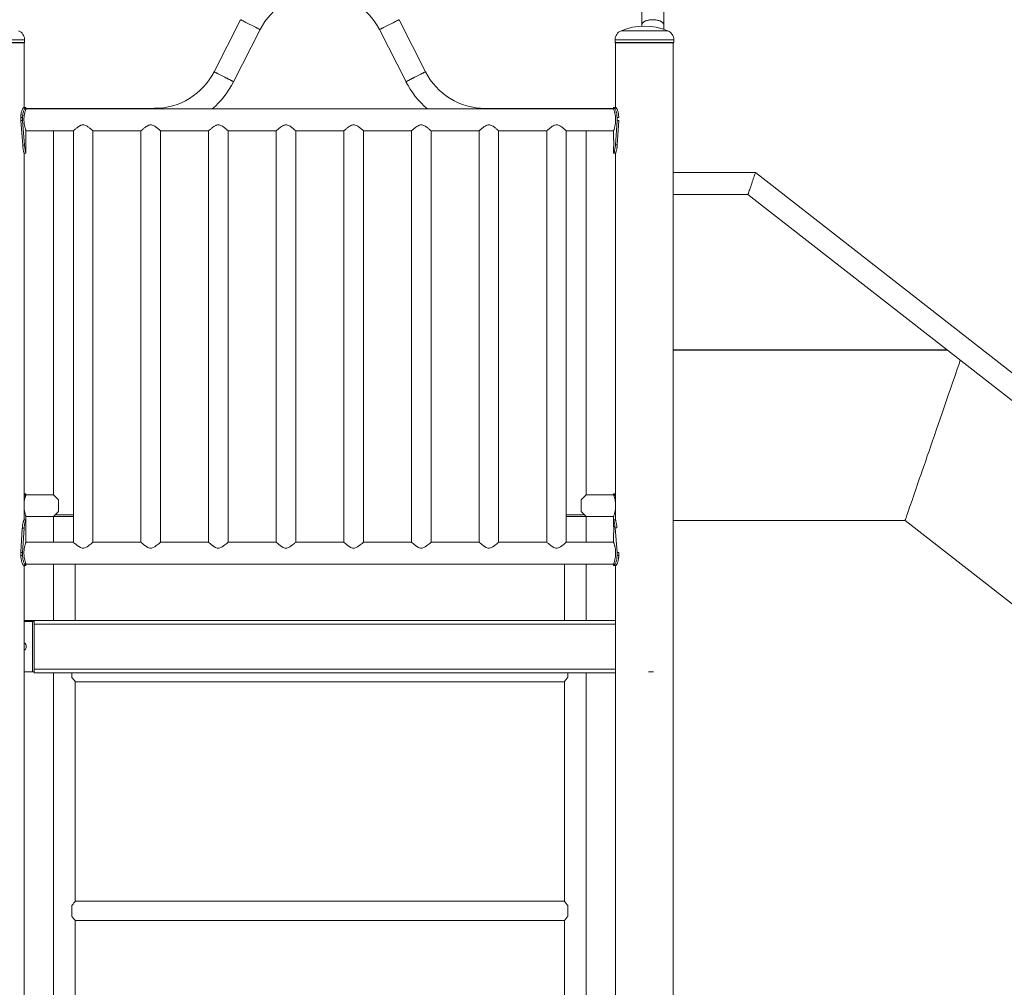
# Model space of a CAD drawing. Units: millimetres. Extents: x 0 to 2100, y 0 to 1488.
# Drawn here: x 886 to 1038, y 304 to 453 of the extents above; entities that cross this region are included whole.
import ezdxf

# ---------------------------------------------------------------- set-up
doc = ezdxf.new("R2010")
doc.units = ezdxf.units.MM
doc.header["$LTSCALE"] = 50

msp = doc.modelspace()

# ---------------------------------------------------------------- linework, layer by layer
at = {"color": 7, "linetype": 'Continuous', "lineweight": 0}
for p, q in [((981.75, 458.49), (981.75, 451.93)), ((985.12, 451.93), (985.12, 458.49)), ((919.96, 452.7), (915.87, 444.68)), ((948.43, 444.68), (944.35, 452.7)), ((981.75, 451.93), (981.75, 451.7)), ((985.12, 451.23), (985.12, 451.93)), ((918.88, 443.15), (922.96, 451.17)), ((941.34, 451.17), (945.43, 443.15)), ((877.68, 449.16), (886.63, 449.16)), ((877.71, 449.16), (886.6, 449.16)), ((886.6, 439.16), (886.6, 449.16)), ((886.68, 449.21), (886.68, 449.61)), ((977.63, 449.61), (977.63, 449.21)), ((977.68, 449.16), (986.63, 449.16)), ((977.71, 449.16), (977.71, 439.16)), ((977.71, 449.16), (982.15, 449.16)), ((982.15, 449.16), (986.6, 449.16)), ((986.6, 184.16), (986.6, 449.16)), ((986.68, 449.21), (986.68, 449.61)), ((886.85, 439.16), (886.55, 439.16)), ((886.85, 439.16), (886.9, 439.16)), ((886.9, 438.96), (886.9, 439.16)), ((906.68, 439.04), (886.9, 439.04)), ((977.41, 438.96), (886.9, 438.96)), ((906.68, 439.04), (906.68, 438.96)), ((977.41, 439.04), (957.62, 439.04)), ((957.62, 439.04), (957.62, 438.96)), ((977.41, 439.16), (977.41, 438.96)), ((977.41, 439.16), (977.45, 439.16)), ((977.45, 439.16), (977.75, 439.16)), ((886.38, 437.66), (886.11, 437.66)), ((886.11, 437.16), (886.11, 437.66)), ((886.39, 433.36), (886.11, 437.16)), ((886.38, 437.16), (886.11, 437.16)), ((886.38, 437.16), (886.38, 437.66)), ((886.68, 433.36), (886.38, 437.16)), ((977.93, 437.16), (977.69, 433.43)), ((977.93, 437.66), (977.93, 437.16)), ((977.93, 437.66), (978.19, 437.66)), ((977.93, 437.16), (978.19, 437.16)), ((978.19, 437.16), (977.97, 433.43)), ((886.9, 434.19), (886.9, 435.59)), ((886.9, 435.59), (894.2, 435.59)), ((891.12, 435.59), (891.12, 426.25)), ((891.12, 435.59), (891.12, 379.54)), ((894.2, 435.59), (894.2, 372.23)), ((897.2, 372.23), (897.2, 435.59)), ((897.2, 435.59), (904.61, 435.59)), ((904.61, 435.59), (904.61, 372.23)), ((907.61, 372.23), (907.61, 435.59)), ((907.61, 435.59), (915.02, 435.59)), ((915.02, 435.59), (915.02, 372.23)), ((918.02, 372.23), (918.02, 435.59)), ((918.02, 435.59), (925.44, 435.59)), ((925.44, 435.59), (925.44, 372.23)), ((928.44, 372.23), (928.44, 435.59)), ((928.44, 435.59), (935.87, 435.59)), ((935.87, 435.59), (935.87, 372.23)), ((938.87, 372.23), (938.87, 435.59)), ((938.87, 435.59), (946.28, 435.59)), ((946.28, 435.59), (946.28, 372.23)), ((949.28, 372.23), (949.28, 435.59)), ((949.28, 435.59), (956.69, 435.59)), ((956.69, 435.59), (956.69, 372.23)), ((959.69, 372.23), (959.69, 435.59)), ((959.69, 435.59), (967.11, 435.59)), ((967.11, 435.59), (967.11, 372.23)), ((970.11, 372.23), (970.11, 435.59)), ((970.11, 435.59), (977.41, 435.59)), ((973.18, 379.54), (973.18, 435.59)), ((973.19, 426.25), (973.19, 435.59)), ((977.41, 435.59), (977.41, 434.19)), ((886.68, 433.36), (886.39, 433.36)), ((886.9, 432.17), (886.9, 433.13)), ((977.41, 433.13), (977.41, 432.17)), ((977.69, 433.43), (977.97, 433.43)), ((886.6, 375.66), (886.6, 432.16)), ((886.6, 432.16), (886.9, 432.16)), ((977.41, 432.16), (977.71, 432.16)), ((977.71, 432.16), (977.71, 375.66)), ((999.26, 429.16), (986.6, 429.16)), ((1149.35, 311.9), (999.26, 429.16)), ((891.12, 426.25), (891.12, 379.54)), ((891.12, 426.25), (891.12, 426.25)), ((973.18, 426.25), (973.19, 426.25)), ((973.19, 379.54), (973.19, 426.25)), ((986.6, 425.79), (998.11, 425.79)), ((986.6, 425.76), (998.15, 425.76)), ((998.1, 425.79), (1147.27, 309.25)), ((886.85, 379.66), (886.6, 379.66)), ((886.85, 379.66), (886.9, 379.66)), ((886.9, 379.54), (886.9, 379.66)), ((891.12, 379.54), (886.9, 379.54)), ((977.4, 379.54), (973.18, 379.54)), ((977.41, 379.66), (977.41, 379.54)), ((977.41, 379.66), (977.45, 379.66)), ((977.45, 379.66), (977.71, 379.66)), ((891.91, 376.96), (891.91, 378.76)), ((972.4, 378.76), (972.4, 376.96)), ((886.9, 376.17), (891.12, 376.17)), ((886.9, 375.65), (886.9, 376.17)), ((891.12, 376.17), (891.12, 372.23)), ((891.12, 376.17), (894.2, 376.17)), ((891.42, 376.47), (894.2, 376.47)), ((970.11, 376.47), (972.88, 376.47)), ((970.11, 376.17), (973.18, 376.17)), ((973.18, 376.17), (977.4, 376.17)), ((973.19, 372.23), (973.19, 376.17)), ((977.41, 376.17), (977.41, 375.65)), ((886.9, 375.66), (886.6, 375.66)), ((886.9, 374.69), (886.9, 375.65)), ((886.9, 374.69), (886.9, 374.69)), ((977.71, 375.66), (977.41, 375.66)), ((977.41, 375.65), (977.41, 374.69)), ((977.41, 374.69), (977.41, 374.69)), ((986.6, 375.59), (1022.31, 375.59)), ((1022.31, 375.59), (1042.57, 359.76)), ((886.11, 370.66), (886.33, 374.38)), ((886.61, 374.38), (886.33, 374.38)), ((886.38, 370.66), (886.61, 374.38)), ((886.9, 372.23), (886.9, 373.63)), ((977.41, 373.63), (977.41, 372.23)), ((977.62, 374.46), (977.93, 370.66)), ((977.62, 374.46), (977.91, 374.46)), ((894.2, 372.23), (886.9, 372.23)), ((904.61, 372.23), (897.2, 372.23)), ((915.02, 372.23), (907.61, 372.23)), ((925.44, 372.23), (918.02, 372.23)), ((935.87, 372.23), (928.44, 372.23)), ((946.28, 372.23), (938.87, 372.23)), ((956.69, 372.23), (949.28, 372.23)), ((967.11, 372.23), (959.69, 372.23)), ((977.41, 372.23), (970.11, 372.23)), ((886.11, 370.16), (886.11, 370.66)), ((886.38, 370.66), (886.11, 370.66)), ((886.38, 370.16), (886.11, 370.16)), ((886.38, 370.16), (886.38, 370.66)), ((977.93, 370.66), (977.93, 370.16)), ((977.93, 370.66), (978.19, 370.66)), ((977.93, 370.16), (978.19, 370.16)), ((978.19, 370.66), (978.19, 370.16)), ((886.85, 368.66), (886.55, 368.66)), ((886.6, 184.16), (886.6, 368.66)), ((886.9, 368.66), (886.85, 368.66)), ((886.9, 368.66), (886.9, 368.86)), ((886.9, 368.86), (977.41, 368.86)), ((891.12, 368.86), (891.12, 360.16)), ((894.49, 360.16), (894.49, 368.86)), ((969.82, 368.86), (969.82, 360.16)), ((973.19, 360.16), (973.19, 368.86)), ((977.41, 368.86), (977.41, 368.66)), ((977.45, 368.66), (977.41, 368.66)), ((977.45, 368.66), (977.75, 368.66)), ((977.71, 368.66), (977.71, 184.16)), ((888.12, 360.16), (886.6, 360.16)), ((887.88, 360.04), (886.6, 360.04)), ((887.88, 352.29), (887.88, 360.04)), ((888.18, 360.04), (887.88, 360.04)), ((888.12, 360.04), (888.12, 360.16)), ((888.18, 360.16), (888.12, 360.16)), ((888.18, 360.04), (888.18, 360.16)), ((888.18, 360.16), (977.71, 360.16)), ((888.18, 359.65), (888.18, 360.04)), ((888.18, 352.29), (888.18, 360.04)), ((888.18, 360.04), (888.18, 360.04)), ((886.93, 356.16), (886.93, 356.19)), ((886.6, 352.29), (887.88, 352.29)), ((888.18, 352.29), (887.88, 352.29)), ((888.18, 352.29), (888.18, 352.64)), ((888.18, 352.29), (888.18, 352.29)), ((888.18, 352.13), (888.18, 352.29)), ((888.18, 352.13), (977.71, 352.13)), ((891.12, 352.13), (891.12, 211.73)), ((893.98, 352.13), (893.98, 351.4)), ((970.33, 351.4), (970.33, 352.13)), ((973.19, 211.73), (973.19, 352.13)), ((982.79, 352.29), (983.55, 352.29)), ((894.49, 316.91), (894.49, 350.78)), ((894.52, 350.75), (969.79, 350.75)), ((969.82, 350.78), (969.82, 316.91)), ((969.79, 316.95), (894.52, 316.95)), ((893.98, 316.29), (893.98, 314.6)), ((970.33, 314.6), (970.33, 316.29)), ((894.49, 280.11), (894.49, 313.98)), ((894.52, 313.95), (969.79, 313.95)), ((969.82, 313.98), (969.82, 280.11))]:
    msp.add_line(p, q, dxfattribs=at)
at = {"color": 8, "linetype": 'Continuous', "lineweight": 0}
for p, q in [((982.15, 451), (978.55, 451)), ((985.75, 451), (982.15, 451)), ((877.63, 449.61), (886.68, 449.61)), ((877.63, 449.21), (886.68, 449.21)), ((977.63, 449.61), (986.68, 449.61)), ((977.63, 449.21), (986.68, 449.21)), ((1028.74, 401.86), (986.6, 401.86)), ((1028.82, 401.79), (986.6, 401.79)), ((888.18, 359.61), (977.71, 359.61)), ((888.18, 352.68), (977.71, 352.68))]:
    msp.add_line(p, q, dxfattribs=at)
at = {"color": 7, "linetype": 'Continuous', "lineweight": 0, "flags": 128}
for points in [[(919.96, 452.7), (919.96, 452.7), (919.99, 452.68), (920.06, 452.65), (920.15, 452.6), (920.27, 452.54), (920.42, 452.47), (920.58, 452.38), (920.77, 452.28), (920.97, 452.18), (921.19, 452.07), (921.4, 451.96), (921.62, 451.85), (921.84, 451.74), (922.05, 451.64), (922.24, 451.54), (922.42, 451.45), (922.58, 451.37), (922.71, 451.3), (922.82, 451.24), (922.9, 451.2), (922.94, 451.18), (922.96, 451.17), (922.96, 451.17)], [(922.96, 451.17), (922.96, 451.17), (922.92, 451.19), (922.86, 451.22), (922.77, 451.27), (922.65, 451.33), (922.5, 451.4), (922.33, 451.49), (922.14, 451.59), (921.94, 451.69), (921.73, 451.8), (921.51, 451.91), (921.29, 452.02), (921.08, 452.13), (920.87, 452.23), (920.68, 452.33), (920.5, 452.42), (920.34, 452.5), (920.21, 452.57), (920.1, 452.63), (920.02, 452.67), (919.97, 452.69), (919.96, 452.7)], [(944.35, 452.7), (944.34, 452.7), (944.31, 452.68), (944.25, 452.65), (944.15, 452.6), (944.03, 452.54), (943.89, 452.47), (943.72, 452.38), (943.53, 452.28), (943.33, 452.18), (943.12, 452.07), (942.9, 451.96), (942.68, 451.85), (942.47, 451.74), (942.26, 451.64), (942.06, 451.54), (941.88, 451.45), (941.73, 451.37), (941.59, 451.3), (941.49, 451.24), (941.41, 451.2), (941.36, 451.18), (941.34, 451.17), (941.34, 451.17)], [(941.34, 451.17), (941.35, 451.17), (941.38, 451.19), (941.44, 451.22), (941.54, 451.27), (941.66, 451.33), (941.8, 451.4), (941.97, 451.49), (942.16, 451.59), (942.36, 451.69), (942.57, 451.8), (942.79, 451.91), (943.01, 452.02), (943.23, 452.13), (943.43, 452.23), (943.63, 452.33), (943.81, 452.42), (943.96, 452.5), (944.1, 452.57), (944.2, 452.63), (944.28, 452.67), (944.33, 452.69), (944.35, 452.7), (944.35, 452.7)], [(985.12, 451.93), (985.12, 451.96), (985.09, 452.07), (985.03, 452.18), (984.93, 452.28), (984.8, 452.38), (984.65, 452.47), (984.46, 452.54), (984.26, 452.6), (984.04, 452.65), (983.8, 452.68), (983.56, 452.7), (983.31, 452.7), (983.07, 452.68), (982.83, 452.65), (982.61, 452.6), (982.4, 452.54), (982.22, 452.47), (982.06, 452.38), (981.94, 452.28), (981.84, 452.18), (981.78, 452.07), (981.75, 451.96), (981.75, 451.93)], [(981.75, 451.93), (981.76, 452.02), (981.8, 452.13), (981.88, 452.23), (982, 452.33), (982.14, 452.42), (982.31, 452.5), (982.5, 452.57), (982.72, 452.63), (982.95, 452.67), (983.19, 452.69), (983.43, 452.7)], [(983.43, 452.7), (983.68, 452.69), (983.92, 452.67), (984.15, 452.63), (984.36, 452.57), (984.56, 452.5), (984.73, 452.42), (984.87, 452.33), (984.98, 452.23), (985.06, 452.13), (985.11, 452.02), (985.12, 451.93)], [(915.87, 444.68), (915.88, 444.68), (915.91, 444.66), (915.97, 444.63), (916.07, 444.58), (916.19, 444.52), (916.33, 444.45), (916.5, 444.36), (916.69, 444.26), (916.89, 444.16), (917.1, 444.05), (917.32, 443.94), (917.54, 443.83), (917.75, 443.72), (917.96, 443.62), (918.16, 443.52), (918.34, 443.43), (918.49, 443.35), (918.63, 443.28), (918.73, 443.22), (918.81, 443.18), (918.86, 443.16), (918.88, 443.15)], [(918.88, 443.15), (918.87, 443.15), (918.84, 443.17), (918.78, 443.2), (918.68, 443.25), (918.56, 443.31), (918.42, 443.38), (918.25, 443.47), (918.06, 443.56), (917.86, 443.67), (917.65, 443.78), (917.43, 443.89), (917.21, 444), (916.99, 444.11), (916.79, 444.21), (916.59, 444.31), (916.41, 444.4), (916.26, 444.48), (916.12, 444.55), (916.02, 444.61), (915.94, 444.65), (915.89, 444.67), (915.87, 444.68), (915.87, 444.68)], [(948.43, 444.68), (948.43, 444.68), (948.39, 444.66), (948.33, 444.63), (948.24, 444.58), (948.12, 444.52), (947.97, 444.45), (947.8, 444.36), (947.62, 444.26), (947.41, 444.16), (947.2, 444.05), (946.98, 443.94), (946.76, 443.83), (946.55, 443.72), (946.34, 443.62), (946.15, 443.52), (945.97, 443.43), (945.81, 443.35), (945.68, 443.28), (945.57, 443.22), (945.49, 443.18), (945.44, 443.16), (945.43, 443.15), (945.43, 443.15)], [(945.43, 443.15), (945.43, 443.15), (945.46, 443.17), (945.53, 443.2), (945.62, 443.25), (945.74, 443.31), (945.89, 443.38), (946.06, 443.47), (946.24, 443.56), (946.44, 443.67), (946.66, 443.78), (946.87, 443.89), (947.09, 444), (947.31, 444.11), (947.52, 444.21), (947.71, 444.31), (947.89, 444.4), (948.05, 444.48), (948.18, 444.55), (948.29, 444.61), (948.37, 444.65), (948.41, 444.67), (948.43, 444.68)], [(998.68, 427.48), (998.68, 427.48), (998.76, 427.72), (998.84, 427.95), (998.92, 428.18), (998.99, 428.39), (999.06, 428.58), (999.12, 428.75), (999.17, 428.9), (999.21, 429.01), (999.24, 429.1), (999.25, 429.15), (999.26, 429.16)], [(998.1, 425.79), (998.11, 425.81), (998.13, 425.86), (998.16, 425.94), (998.2, 426.06), (998.25, 426.2), (998.3, 426.37), (998.37, 426.57), (998.44, 426.78), (998.52, 427), (998.6, 427.24), (998.68, 427.48), (998.68, 427.48)], [(1030.8, 400.25), (1030.61, 399.71), (1030.27, 398.73), (1029.94, 397.75), (1029.61, 396.79), (1029.28, 395.83), (1028.95, 394.89), (1028.63, 393.95), (1028.31, 393.03), (1028, 392.13), (1027.7, 391.24), (1027.39, 390.36), (1027.1, 389.51), (1026.81, 388.67), (1026.53, 387.85), (1026.25, 387.05), (1025.98, 386.27), (1025.72, 385.51), (1025.47, 384.77), (1025.22, 384.06), (1024.99, 383.38), (1024.76, 382.71), (1024.54, 382.08), (1024.33, 381.47), (1024.13, 380.88), (1023.94, 380.33), (1023.76, 379.8), (1023.59, 379.3), (1023.42, 378.83), (1023.27, 378.39), (1023.13, 377.98), (1023, 377.61), (1022.88, 377.26), (1022.77, 376.95), (1022.68, 376.67), (1022.59, 376.42), (1022.52, 376.2), (1022.45, 376.01), (1022.4, 375.86), (1022.36, 375.75), (1022.33, 375.66), (1022.31, 375.61), (1022.31, 375.59)], [(1030.8, 400.25), (1030.62, 399.72), (1030.28, 398.73), (1029.94, 397.76), (1029.61, 396.79), (1029.28, 395.84), (1028.95, 394.89), (1028.63, 393.96), (1028.32, 393.04), (1028, 392.13), (1027.7, 391.24), (1027.4, 390.37), (1027.1, 389.51), (1026.81, 388.67), (1026.53, 387.85), (1026.25, 387.05), (1025.98, 386.27), (1025.72, 385.51), (1025.47, 384.78), (1025.23, 384.07), (1024.99, 383.38), (1024.76, 382.72), (1024.54, 382.08), (1024.33, 381.47), (1024.13, 380.88), (1023.94, 380.33), (1023.76, 379.8), (1023.59, 379.3), (1023.42, 378.83), (1023.27, 378.39), (1023.13, 377.99), (1023, 377.61), (1022.88, 377.26), (1022.77, 376.95), (1022.68, 376.67), (1022.59, 376.42), (1022.52, 376.2), (1022.45, 376.01), (1022.4, 375.86), (1022.36, 375.75), (1022.33, 375.66), (1022.31, 375.61), (1022.31, 375.59)], [(891.91, 378.76), (891.74, 378.93), (891.58, 379.09), (891.45, 379.22), (891.33, 379.34), (891.24, 379.43), (891.18, 379.49), (891.14, 379.53), (891.12, 379.54)], [(973.18, 379.54), (973.17, 379.53), (973.13, 379.49), (973.06, 379.43), (972.97, 379.34), (972.86, 379.22), (972.72, 379.09), (972.57, 378.93), (972.4, 378.76)], [(891.12, 376.17), (891.14, 376.19), (891.18, 376.23), (891.24, 376.29), (891.33, 376.38), (891.45, 376.5), (891.58, 376.63), (891.74, 376.79), (891.91, 376.96)], [(972.4, 376.96), (972.57, 376.79), (972.72, 376.63), (972.86, 376.5), (972.97, 376.38), (973.06, 376.29), (973.13, 376.23), (973.17, 376.19), (973.18, 376.17)], [(894.2, 372.23), (894.2, 372.23), (894.28, 372.16), (894.44, 372.02), (894.61, 371.88), (894.8, 371.72), (895.02, 371.57), (895.28, 371.42), (895.53, 371.33), (895.81, 371.32), (896.09, 371.41), (896.31, 371.52), (896.51, 371.66), (896.7, 371.81), (896.87, 371.95), (896.99, 372.05), (897.09, 372.14), (897.15, 372.19), (897.19, 372.22), (897.2, 372.23), (897.2, 372.23)], [(904.61, 372.23), (904.62, 372.23), (904.69, 372.16), (904.86, 372.02), (905.02, 371.88), (905.21, 371.72), (905.44, 371.57), (905.69, 371.42), (905.95, 371.33), (906.23, 371.32), (906.5, 371.41), (906.72, 371.52), (906.92, 371.66), (907.11, 371.81), (907.29, 371.95), (907.41, 372.05), (907.51, 372.14), (907.57, 372.19), (907.6, 372.22), (907.61, 372.23), (907.61, 372.23)], [(915.03, 372.23), (915.03, 372.23), (915.1, 372.16), (915.27, 372.02), (915.43, 371.88), (915.63, 371.72), (915.85, 371.57), (916.11, 371.42), (916.36, 371.33), (916.64, 371.32), (916.92, 371.41), (917.13, 371.52), (917.33, 371.66), (917.53, 371.81), (917.7, 371.95), (917.82, 372.05), (917.92, 372.14), (917.98, 372.19), (918.01, 372.22), (918.02, 372.23), (918.02, 372.23)], [(925.44, 372.23), (925.44, 372.23), (925.52, 372.16), (925.68, 372.02), (925.84, 371.88), (926.04, 371.72), (926.26, 371.57), (926.52, 371.42), (926.77, 371.33), (927.05, 371.32), (927.33, 371.41), (927.55, 371.52), (927.75, 371.66), (927.94, 371.81), (928.11, 371.95), (928.23, 372.05), (928.33, 372.14), (928.39, 372.19), (928.43, 372.22), (928.44, 372.23), (928.44, 372.23)], [(935.87, 372.23), (935.87, 372.23), (935.95, 372.16), (936.11, 372.02), (936.28, 371.88), (936.47, 371.72), (936.69, 371.57), (936.95, 371.42), (937.21, 371.33), (937.48, 371.32), (937.76, 371.41), (937.98, 371.52), (938.18, 371.66), (938.37, 371.81), (938.54, 371.95), (938.67, 372.05), (938.76, 372.14), (938.82, 372.19), (938.86, 372.22), (938.87, 372.23), (938.87, 372.23)], [(946.28, 372.23), (946.29, 372.23), (946.36, 372.16), (946.53, 372.02), (946.69, 371.88), (946.89, 371.72), (947.11, 371.57), (947.36, 371.42), (947.62, 371.33), (947.9, 371.32), (948.17, 371.41), (948.39, 371.52), (948.59, 371.66), (948.78, 371.81), (948.96, 371.95), (949.08, 372.05), (949.18, 372.14), (949.24, 372.19), (949.27, 372.22), (949.28, 372.23), (949.28, 372.23)], [(956.7, 372.23), (956.7, 372.23), (956.78, 372.16), (956.94, 372.02), (957.1, 371.88), (957.3, 371.72), (957.52, 371.57), (957.78, 371.42), (958.03, 371.33), (958.31, 371.32), (958.59, 371.41), (958.8, 371.52), (959, 371.66), (959.2, 371.81), (959.37, 371.95), (959.49, 372.05), (959.59, 372.14), (959.65, 372.19), (959.68, 372.22), (959.69, 372.23), (959.69, 372.23)], [(967.11, 372.23), (967.11, 372.23), (967.19, 372.16), (967.35, 372.02), (967.51, 371.88), (967.71, 371.72), (967.93, 371.57), (968.19, 371.42), (968.44, 371.33), (968.72, 371.32), (969, 371.41), (969.22, 371.52), (969.42, 371.66), (969.61, 371.81), (969.78, 371.95), (969.9, 372.05), (970, 372.14), (970.06, 372.19), (970.1, 372.22), (970.11, 372.23), (970.11, 372.23)]]:
    msp.add_lwpolyline(points, dxfattribs=at)
at = {"color": 7, "linetype": 'Continuous', "lineweight": 0}
for centre, radius, start, end in [((932.15, 446.49), 10.31, 26.9849, 153.0151), ((885.18, 449.61), 1.5, 0, 67.5623), ((979.13, 449.61), 1.5, 112.4377, 180), ((982.15, 442.28), 9.43, 67.5623, 112.4377), ((985.18, 449.61), 1.5, 0, 67.5623), ((886.63, 449.21), 0.05, 270, 0), ((977.68, 449.21), 0.05, 180, 270), ((986.63, 449.21), 0.05, 270, 0), ((906.68, 449.36), 10.31, 270, 333.0151), ((957.62, 449.36), 10.32, 206.9849, 270), ((906.68, 449.36), 13.69, 310.5397, 333.0151), ((957.62, 449.36), 13.69, 206.9849, 229.4603)]:
    msp.add_arc(centre, radius, start, end, dxfattribs=at)
for points, knots in [([(886.11, 437.66), (886.11, 437.72), (886.11, 437.82), (886.12, 437.96), (886.14, 438.09), (886.16, 438.27), (886.21, 438.49), (886.28, 438.72), (886.36, 438.91), (886.44, 439.05), (886.5, 439.14), (886.54, 439.15), (886.55, 439.16)], [0, 0, 0, 0, 0.0725999, 0.1294882, 0.1870026, 0.2495983, 0.3753483, 0.5002784, 0.624321, 0.7456711, 0.8693115, 1, 1, 1, 1]), ([(886.38, 437.66), (886.38, 437.72), (886.38, 437.82), (886.39, 437.96), (886.41, 438.09), (886.44, 438.28), (886.49, 438.49), (886.56, 438.72), (886.65, 438.91), (886.73, 439.05), (886.8, 439.14), (886.83, 439.15), (886.85, 439.16)], [0, 0, 0, 0, 0.070266, 0.125376, 0.181244, 0.242266, 0.365709, 0.489821, 0.614596, 0.738124, 0.865129, 1, 1, 1, 1]), ([(886.89, 438.95), (886.9, 438.95), (886.9, 438.96), (886.88, 438.91), (886.85, 438.83), (886.81, 438.7), (886.76, 438.54), (886.71, 438.34), (886.66, 438.1), (886.62, 437.84), (886.59, 437.56), (886.58, 437.28), (886.59, 437), (886.62, 436.74), (886.65, 436.49), (886.7, 436.26), (886.75, 436.06), (886.8, 435.88), (886.85, 435.73), (886.88, 435.64), (886.9, 435.59), (886.9, 435.59), (886.89, 435.6)], [0, 0, 0, 0, 0.027301, 0.077718, 0.128145, 0.179275, 0.230416, 0.284278, 0.33813, 0.392963, 0.447777, 0.499818, 0.551862, 0.601771, 0.6517, 0.703368, 0.755043, 0.809606, 0.864162, 0.918428, 0.97268, 1, 1, 1, 1]), ([(977.41, 435.6), (977.41, 435.59), (977.41, 435.59), (977.42, 435.64), (977.45, 435.72), (977.49, 435.85), (977.54, 436.01), (977.59, 436.21), (977.64, 436.45), (977.68, 436.71), (977.71, 436.99), (977.72, 437.27), (977.71, 437.55), (977.69, 437.81), (977.65, 438.06), (977.6, 438.28), (977.55, 438.49), (977.5, 438.67), (977.46, 438.81), (977.42, 438.91), (977.41, 438.96), (977.41, 438.95), (977.41, 438.95)], [0, 0, 0, 0, 0.027301, 0.077718, 0.128145, 0.179275, 0.230416, 0.284277, 0.338133, 0.392963, 0.447776, 0.499817, 0.551862, 0.601774, 0.651699, 0.703367, 0.755041, 0.809609, 0.864164, 0.918428, 0.97268, 1, 1, 1, 1]), ([(977.45, 439.16), (977.46, 439.16), (977.48, 439.15), (977.51, 439.13), (977.54, 439.1), (977.59, 439.03), (977.66, 438.91), (977.74, 438.72), (977.82, 438.5), (977.88, 438.24), (977.92, 437.96), (977.92, 437.76), (977.93, 437.66)], [0, 0, 0, 0, 0.07478, 0.13356, 0.192858, 0.257035, 0.384682, 0.510722, 0.632748, 0.751741, 0.872599, 1, 1, 1, 1]), ([(977.75, 439.16), (977.76, 439.16), (977.78, 439.15), (977.8, 439.13), (977.83, 439.1), (977.88, 439.03), (977.94, 438.91), (978.02, 438.72), (978.09, 438.5), (978.15, 438.24), (978.18, 437.96), (978.19, 437.76), (978.19, 437.66)], [0, 0, 0, 0, 0.072421, 0.129393, 0.18703, 0.249622, 0.374995, 0.500259, 0.623062, 0.744238, 0.868446, 1, 1, 1, 1]), ([(897.2, 435.59), (897.19, 435.59), (897.19, 435.6), (897.14, 435.64), (897.08, 435.7), (896.98, 435.78), (896.84, 435.9), (896.66, 436.05), (896.45, 436.2), (896.22, 436.36), (895.97, 436.47), (895.7, 436.52), (895.47, 436.48), (895.28, 436.41), (895.08, 436.3), (894.87, 436.15), (894.66, 435.99), (894.49, 435.85), (894.37, 435.74), (894.28, 435.66), (894.23, 435.61), (894.2, 435.59), (894.2, 435.59), (894.2, 435.59)], [0, 0, 0, 0, 0.040187, 0.081746, 0.121897, 0.163032, 0.218931, 0.276432, 0.333797, 0.392432, 0.450753, 0.499274, 0.547925, 0.584309, 0.621634, 0.685608, 0.75138, 0.803489, 0.856919, 0.897904, 0.939979, 0.981014, 1, 1, 1, 1]), ([(907.61, 435.59), (907.61, 435.59), (907.6, 435.6), (907.56, 435.64), (907.49, 435.7), (907.39, 435.78), (907.25, 435.9), (907.07, 436.05), (906.86, 436.2), (906.63, 436.36), (906.38, 436.47), (906.11, 436.52), (905.88, 436.48), (905.69, 436.41), (905.5, 436.3), (905.28, 436.15), (905.07, 435.99), (904.9, 435.85), (904.78, 435.74), (904.69, 435.66), (904.64, 435.61), (904.61, 435.59), (904.61, 435.59), (904.61, 435.59)], [0, 0, 0, 0, 0.040186, 0.081748, 0.121894, 0.163035, 0.218934, 0.276429, 0.3338, 0.392435, 0.450758, 0.499269, 0.547929, 0.584314, 0.621631, 0.685613, 0.751378, 0.803488, 0.856923, 0.897904, 0.939979, 0.981014, 1, 1, 1, 1]), ([(918.02, 435.59), (918.02, 435.59), (918.01, 435.6), (917.97, 435.64), (917.9, 435.7), (917.8, 435.78), (917.66, 435.9), (917.48, 436.05), (917.28, 436.2), (917.04, 436.36), (916.79, 436.47), (916.53, 436.52), (916.3, 436.48), (916.11, 436.41), (915.91, 436.3), (915.69, 436.15), (915.49, 435.99), (915.32, 435.85), (915.19, 435.74), (915.11, 435.66), (915.05, 435.61), (915.02, 435.59), (915.03, 435.59), (915.03, 435.59)], [0, 0, 0, 0, 0.040187, 0.081746, 0.121897, 0.163032, 0.218931, 0.276432, 0.333797, 0.392432, 0.450754, 0.499274, 0.547925, 0.58431, 0.621634, 0.685609, 0.751381, 0.803489, 0.85692, 0.897905, 0.93998, 0.981015, 1, 1, 1, 1]), ([(928.44, 435.59), (928.43, 435.59), (928.43, 435.6), (928.38, 435.64), (928.32, 435.7), (928.22, 435.78), (928.08, 435.9), (927.9, 436.05), (927.69, 436.2), (927.46, 436.36), (927.21, 436.47), (926.94, 436.52), (926.71, 436.48), (926.52, 436.41), (926.32, 436.3), (926.11, 436.15), (925.9, 435.99), (925.73, 435.85), (925.61, 435.74), (925.52, 435.66), (925.46, 435.61), (925.44, 435.59), (925.44, 435.59), (925.44, 435.59)], [0, 0, 0, 0, 0.040186, 0.081748, 0.121895, 0.163035, 0.218934, 0.27643, 0.333801, 0.392436, 0.450758, 0.49927, 0.547921, 0.584314, 0.621631, 0.685613, 0.751379, 0.803488, 0.856923, 0.897905, 0.93998, 0.981015, 1, 1, 1, 1]), ([(938.87, 435.59), (938.86, 435.59), (938.86, 435.6), (938.81, 435.64), (938.75, 435.7), (938.65, 435.78), (938.51, 435.9), (938.33, 436.05), (938.12, 436.2), (937.89, 436.36), (937.64, 436.47), (937.37, 436.52), (937.14, 436.48), (936.95, 436.41), (936.75, 436.3), (936.54, 436.15), (936.33, 435.99), (936.16, 435.85), (936.04, 435.74), (935.95, 435.66), (935.9, 435.61), (935.87, 435.59), (935.87, 435.59), (935.87, 435.59)], [0, 0, 0, 0, 0.040186, 0.081748, 0.121895, 0.163035, 0.218934, 0.27643, 0.333801, 0.392436, 0.450758, 0.49927, 0.547921, 0.584314, 0.621631, 0.685613, 0.751379, 0.803488, 0.856923, 0.897905, 0.93998, 0.981015, 1, 1, 1, 1]), ([(949.28, 435.59), (949.28, 435.59), (949.27, 435.6), (949.23, 435.64), (949.16, 435.7), (949.06, 435.78), (948.92, 435.9), (948.74, 436.05), (948.53, 436.2), (948.3, 436.36), (948.05, 436.47), (947.78, 436.52), (947.56, 436.48), (947.37, 436.41), (947.17, 436.3), (946.95, 436.15), (946.74, 435.99), (946.57, 435.85), (946.45, 435.74), (946.36, 435.66), (946.31, 435.61), (946.28, 435.59), (946.28, 435.59), (946.28, 435.59)], [0, 0, 0, 0, 0.040187, 0.081746, 0.121897, 0.163032, 0.218931, 0.276426, 0.333798, 0.392433, 0.450755, 0.499275, 0.547926, 0.584311, 0.621635, 0.68561, 0.751375, 0.803489, 0.85692, 0.897905, 0.93998, 0.981015, 1, 1, 1, 1]), ([(959.69, 435.59), (959.69, 435.59), (959.69, 435.6), (959.64, 435.64), (959.57, 435.7), (959.47, 435.78), (959.33, 435.9), (959.15, 436.05), (958.95, 436.2), (958.71, 436.36), (958.46, 436.47), (958.2, 436.52), (957.97, 436.48), (957.78, 436.41), (957.58, 436.3), (957.36, 436.15), (957.16, 435.99), (956.99, 435.85), (956.87, 435.74), (956.78, 435.66), (956.72, 435.61), (956.69, 435.59), (956.7, 435.59), (956.7, 435.59)], [0, 0, 0, 0, 0.0401861, 0.0817458, 0.1218965, 0.1630362, 0.2189347, 0.2764304, 0.3337958, 0.392438, 0.45076, 0.4992712, 0.5479226, 0.5843157, 0.6216325, 0.6856143, 0.7513798, 0.8034889, 0.8569193, 0.8979051, 0.9399798, 0.9810152, 1, 1, 1, 1]), ([(970.11, 435.59), (970.1, 435.59), (970.1, 435.6), (970.05, 435.64), (969.99, 435.7), (969.89, 435.78), (969.75, 435.9), (969.57, 436.05), (969.36, 436.2), (969.13, 436.36), (968.88, 436.47), (968.61, 436.52), (968.38, 436.48), (968.19, 436.41), (967.99, 436.3), (967.78, 436.15), (967.57, 435.99), (967.4, 435.85), (967.28, 435.74), (967.19, 435.66), (967.13, 435.61), (967.11, 435.59), (967.11, 435.59), (967.11, 435.59)], [0, 0, 0, 0, 0.040187, 0.081746, 0.121897, 0.163032, 0.218931, 0.276426, 0.333798, 0.392433, 0.450755, 0.499275, 0.547926, 0.584311, 0.621635, 0.68561, 0.751375, 0.803489, 0.85692, 0.897902, 0.939979, 0.981014, 1, 1, 1, 1]), ([(886.9, 434.19), (886.9, 434.19), (886.9, 434.17), (886.89, 434.06), (886.88, 433.91), (886.87, 433.77), (886.87, 433.7), (886.87, 433.66)], [0, 0, 0, 0, 0.1614711, 0.4470698, 0.7244822, 0.8596796, 1, 1, 1, 1]), ([(977.41, 433.13), (977.41, 433.12), (977.41, 433.1), (977.42, 433.14), (977.43, 433.26), (977.45, 433.41), (977.45, 433.55), (977.46, 433.66), (977.45, 433.77), (977.45, 433.91), (977.43, 434.06), (977.42, 434.18), (977.41, 434.22), (977.41, 434.2), (977.41, 434.19)], [0, 0, 0, 0, 0.050957, 0.166214, 0.279903, 0.390429, 0.444216, 0.499968, 0.555844, 0.609667, 0.720033, 0.833894, 0.948978, 1, 1, 1, 1]), ([(977.41, 434.17), (977.41, 434.13), (977.42, 434.06), (977.43, 433.91), (977.43, 433.77), (977.43, 433.7), (977.43, 433.66)], [0, 0, 0, 0, 0.340596, 0.671422, 0.832659, 1, 1, 1, 1]), ([(886.6, 432.17), (886.6, 432.17), (886.6, 432.17), (886.58, 432.23), (886.56, 432.34), (886.52, 432.48), (886.48, 432.67), (886.44, 432.87), (886.41, 433.11), (886.4, 433.28), (886.39, 433.36)], [0, 0, 0, 0, 0.068707, 0.199646, 0.330912, 0.466918, 0.600863, 0.731635, 0.863338, 1, 1, 1, 1]), ([(886.89, 432.17), (886.9, 432.17), (886.9, 432.17), (886.88, 432.23), (886.85, 432.33), (886.82, 432.48), (886.77, 432.66), (886.73, 432.87), (886.7, 433.11), (886.69, 433.28), (886.68, 433.36)], [0, 0, 0, 0, 0.070719, 0.20505, 0.338769, 0.475997, 0.609732, 0.738834, 0.867507, 1, 1, 1, 1]), ([(886.87, 433.66), (886.87, 433.62), (886.87, 433.55), (886.88, 433.41), (886.89, 433.26), (886.9, 433.15), (886.9, 433.13), (886.9, 433.13)], [0, 0, 0, 0, 0.14007, 0.275168, 0.552814, 0.838779, 1, 1, 1, 1]), ([(977.43, 433.66), (977.43, 433.62), (977.43, 433.55), (977.43, 433.41), (977.42, 433.26), (977.41, 433.19), (977.41, 433.15)], [0, 0, 0, 0, 0.166992, 0.328056, 0.65907, 1, 1, 1, 1]), ([(977.69, 433.43), (977.69, 433.37), (977.68, 433.25), (977.66, 433.09), (977.63, 432.91), (977.59, 432.72), (977.54, 432.53), (977.49, 432.37), (977.45, 432.25), (977.42, 432.18), (977.41, 432.15), (977.41, 432.16), (977.41, 432.16)], [0, 0, 0, 0, 0.087959, 0.167078, 0.238197, 0.359468, 0.480949, 0.606938, 0.729807, 0.853364, 0.981346, 1, 1, 1, 1]), ([(977.97, 433.43), (977.97, 433.37), (977.96, 433.25), (977.94, 433.09), (977.92, 432.91), (977.88, 432.72), (977.83, 432.53), (977.79, 432.37), (977.75, 432.25), (977.72, 432.18), (977.71, 432.15), (977.71, 432.16), (977.71, 432.16)], [0, 0, 0, 0, 0.090885, 0.172382, 0.245271, 0.368525, 0.49063, 0.615894, 0.736818, 0.857452, 0.981875, 1, 1, 1, 1]), ([(886.6, 379.29), (886.61, 379.33), (886.66, 379.43), (886.73, 379.55), (886.8, 379.64), (886.83, 379.65), (886.85, 379.66)], [0, 0, 0, 0, 0.161891, 0.430518, 0.706715, 1, 1, 1, 1]), ([(886.9, 379.54), (886.9, 379.54), (886.9, 379.53), (886.87, 379.46), (886.84, 379.36), (886.79, 379.21), (886.74, 379.02), (886.69, 378.8), (886.64, 378.55), (886.61, 378.29), (886.6, 378.11), (886.6, 378.03)], [0, 0, 0, 0, 0.108211, 0.219672, 0.327855, 0.438975, 0.550953, 0.665964, 0.781443, 0.900512, 1, 1, 1, 1]), ([(977.71, 378.02), (977.7, 378.1), (977.7, 378.27), (977.66, 378.51), (977.62, 378.75), (977.58, 378.97), (977.52, 379.17), (977.47, 379.33), (977.43, 379.45), (977.41, 379.53), (977.4, 379.54), (977.4, 379.54)], [0, 0, 0, 0, 0.096313, 0.2014462, 0.3093658, 0.4195994, 0.5327524, 0.6478928, 0.766509, 0.8813214, 1, 1, 1, 1]), ([(977.45, 379.66), (977.46, 379.66), (977.48, 379.65), (977.51, 379.63), (977.54, 379.6), (977.59, 379.53), (977.65, 379.44), (977.69, 379.33), (977.71, 379.29)], [0, 0, 0, 0, 0.162421, 0.290094, 0.418891, 0.558281, 0.835534, 1, 1, 1, 1]), ([(886.6, 377.69), (886.6, 377.61), (886.61, 377.44), (886.64, 377.2), (886.68, 376.96), (886.73, 376.74), (886.78, 376.54), (886.83, 376.38), (886.87, 376.26), (886.89, 376.19), (886.9, 376.17), (886.9, 376.17), (886.9, 376.18)], [0, 0, 0, 0, 0.096167, 0.204726, 0.312313, 0.42269, 0.536588, 0.653702, 0.768803, 0.887578, 0.997128, 1, 1, 1, 1]), ([(977.4, 376.18), (977.4, 376.18), (977.41, 376.19), (977.43, 376.25), (977.46, 376.36), (977.51, 376.5), (977.56, 376.69), (977.61, 376.9), (977.66, 377.15), (977.69, 377.42), (977.7, 377.6), (977.71, 377.69)], [0, 0, 0, 0, 0.1099389, 0.2158476, 0.3246753, 0.4336498, 0.5454843, 0.6599718, 0.7777652, 0.8920954, 1, 1, 1, 1]), ([(886.33, 374.38), (886.34, 374.45), (886.34, 374.57), (886.36, 374.73), (886.39, 374.91), (886.42, 375.1), (886.47, 375.29), (886.51, 375.45), (886.55, 375.57), (886.58, 375.64), (886.6, 375.66), (886.6, 375.66), (886.6, 375.66)], [0, 0, 0, 0, 0.090875, 0.172373, 0.245263, 0.368522, 0.490625, 0.615889, 0.736814, 0.857451, 0.981874, 1, 1, 1, 1]), ([(886.61, 374.38), (886.62, 374.45), (886.63, 374.57), (886.65, 374.73), (886.67, 374.91), (886.71, 375.1), (886.76, 375.29), (886.81, 375.45), (886.85, 375.57), (886.88, 375.64), (886.9, 375.66), (886.89, 375.66), (886.89, 375.66)], [0, 0, 0, 0, 0.087947, 0.167069, 0.238188, 0.359464, 0.480942, 0.606935, 0.729805, 0.853363, 0.981345, 1, 1, 1, 1]), ([(886.9, 374.69), (886.9, 374.7), (886.9, 374.72), (886.89, 374.68), (886.87, 374.56), (886.86, 374.41), (886.85, 374.27), (886.85, 374.16), (886.85, 374.05), (886.86, 373.91), (886.87, 373.76), (886.89, 373.64), (886.9, 373.6), (886.9, 373.62), (886.9, 373.63)], [0, 0, 0, 0, 0.050957, 0.166213, 0.279902, 0.390438, 0.444214, 0.499971, 0.555847, 0.609664, 0.720036, 0.833894, 0.948978, 1, 1, 1, 1]), ([(886.87, 374.16), (886.87, 374.2), (886.87, 374.27), (886.88, 374.41), (886.89, 374.56), (886.89, 374.63), (886.9, 374.67)], [0, 0, 0, 0, 0.167022, 0.32808, 0.659082, 1, 1, 1, 1]), ([(977.41, 375.65), (977.41, 375.65), (977.41, 375.65), (977.42, 375.59), (977.45, 375.48), (977.49, 375.34), (977.53, 375.15), (977.57, 374.95), (977.6, 374.71), (977.62, 374.54), (977.62, 374.46)], [0, 0, 0, 0, 0.070719, 0.205048, 0.338773, 0.476005, 0.609733, 0.738841, 0.867514, 1, 1, 1, 1]), ([(977.42, 374.67), (977.42, 374.67), (977.42, 374.71), (977.41, 374.71), (977.41, 374.71)], [0, 0, 0, 0, 0.000438, 1, 1, 1, 1]), ([(977.43, 374.16), (977.43, 374.2), (977.43, 374.27), (977.43, 374.41), (977.42, 374.56), (977.41, 374.67), (977.41, 374.69), (977.41, 374.69)], [0, 0, 0, 0, 0.140096, 0.27519, 0.552829, 0.838786, 1, 1, 1, 1]), ([(977.71, 375.65), (977.71, 375.65), (977.71, 375.65), (977.72, 375.59), (977.75, 375.48), (977.78, 375.33), (977.82, 375.15), (977.86, 374.94), (977.89, 374.71), (977.9, 374.54), (977.91, 374.46)], [0, 0, 0, 0, 0.068707, 0.199646, 0.330915, 0.466926, 0.600863, 0.731638, 0.863344, 1, 1, 1, 1]), ([(886.9, 373.65), (886.89, 373.69), (886.89, 373.76), (886.88, 373.91), (886.87, 374.05), (886.87, 374.12), (886.87, 374.16)], [0, 0, 0, 0, 0.34062, 0.671439, 0.832693, 1, 1, 1, 1]), ([(886.9, 373.65), (886.9, 373.65), (886.9, 373.63), (886.9, 373.63), (886.9, 373.63)], [0, 0, 0, 0, 0.000984, 1, 1, 1, 1]), ([(977.41, 373.63), (977.41, 373.63), (977.41, 373.65), (977.42, 373.76), (977.43, 373.91), (977.43, 374.05), (977.43, 374.12), (977.43, 374.16)], [0, 0, 0, 0, 0.1614709, 0.4470909, 0.7244925, 0.8597083, 1, 1, 1, 1]), ([(977.41, 373.61), (977.41, 373.61), (977.41, 373.6), (977.41, 373.62), (977.42, 373.65)], [0, 0, 0, 0, 0.000693, 1, 1, 1, 1]), ([(886.89, 372.22), (886.9, 372.22), (886.9, 372.23), (886.88, 372.18), (886.85, 372.1), (886.81, 371.97), (886.76, 371.81), (886.71, 371.61), (886.66, 371.37), (886.62, 371.11), (886.59, 370.83), (886.58, 370.55), (886.59, 370.27), (886.62, 370.01), (886.65, 369.76), (886.7, 369.53), (886.75, 369.33), (886.8, 369.15), (886.85, 369), (886.88, 368.91), (886.9, 368.86), (886.9, 368.86), (886.89, 368.87)], [0, 0, 0, 0, 0.027301, 0.077718, 0.128144, 0.179275, 0.230418, 0.284277, 0.338132, 0.392964, 0.447777, 0.499818, 0.55186, 0.601774, 0.6517, 0.703366, 0.755042, 0.809607, 0.864162, 0.918428, 0.97268, 1, 1, 1, 1]), ([(977.41, 368.87), (977.41, 368.86), (977.41, 368.86), (977.42, 368.91), (977.45, 368.99), (977.49, 369.12), (977.54, 369.28), (977.59, 369.48), (977.64, 369.72), (977.68, 369.98), (977.71, 370.26), (977.72, 370.54), (977.71, 370.82), (977.69, 371.08), (977.65, 371.33), (977.6, 371.55), (977.55, 371.76), (977.5, 371.94), (977.46, 372.08), (977.42, 372.18), (977.41, 372.23), (977.41, 372.22), (977.41, 372.22)], [0, 0, 0, 0, 0.027301, 0.077718, 0.128146, 0.179275, 0.230417, 0.284275, 0.338132, 0.392964, 0.447777, 0.499818, 0.55186, 0.601774, 0.6517, 0.703366, 0.755042, 0.809608, 0.864163, 0.918428, 0.97268, 1, 1, 1, 1]), ([(886.55, 368.66), (886.54, 368.66), (886.53, 368.67), (886.5, 368.69), (886.47, 368.72), (886.43, 368.79), (886.36, 368.91), (886.28, 369.1), (886.21, 369.32), (886.16, 369.58), (886.12, 369.86), (886.11, 370.06), (886.11, 370.16)], [0, 0, 0, 0, 0.072421, 0.129397, 0.18703, 0.24962, 0.374993, 0.500258, 0.623059, 0.744239, 0.868442, 1, 1, 1, 1]), ([(886.85, 368.66), (886.84, 368.66), (886.82, 368.67), (886.79, 368.69), (886.76, 368.72), (886.71, 368.79), (886.65, 368.91), (886.56, 369.1), (886.49, 369.32), (886.43, 369.58), (886.39, 369.86), (886.38, 370.06), (886.38, 370.16)], [0, 0, 0, 0, 0.07478, 0.133556, 0.192856, 0.25703, 0.384678, 0.510714, 0.632744, 0.751741, 0.872594, 1, 1, 1, 1]), ([(977.93, 370.16), (977.93, 370.1), (977.92, 370), (977.91, 369.86), (977.9, 369.72), (977.87, 369.54), (977.82, 369.33), (977.74, 369.1), (977.66, 368.91), (977.58, 368.77), (977.51, 368.68), (977.47, 368.67), (977.45, 368.66)], [0, 0, 0, 0, 0.070271, 0.125381, 0.181247, 0.242269, 0.365707, 0.489822, 0.614597, 0.738122, 0.86513, 1, 1, 1, 1]), ([(978.19, 370.16), (978.19, 370.1), (978.19, 370), (978.18, 369.86), (978.17, 369.73), (978.14, 369.54), (978.09, 369.33), (978.02, 369.1), (977.94, 368.91), (977.87, 368.77), (977.8, 368.68), (977.77, 368.67), (977.75, 368.66)], [0, 0, 0, 0, 0.072605, 0.129493, 0.187007, 0.249606, 0.375347, 0.50028, 0.624328, 0.74567, 0.869313, 1, 1, 1, 1]), ([(886.6, 356.71), (886.62, 356.71), (886.66, 356.7), (886.72, 356.67), (886.78, 356.62), (886.85, 356.53), (886.92, 356.37), (886.93, 356.23), (886.93, 356.16)], [0, 0, 0, 0, 0.097056, 0.223845, 0.350942, 0.483796, 0.741092, 1, 1, 1, 1]), ([(886.6, 356.64), (886.61, 356.65), (886.63, 356.68), (886.67, 356.68), (886.69, 356.68)], [0, 0, 0, 0, 0.3731871, 1, 1, 1, 1]), ([(886.93, 356.16), (886.93, 356.09), (886.92, 355.94), (886.84, 355.76), (886.75, 355.66), (886.66, 355.62), (886.62, 355.61), (886.6, 355.61)], [0, 0, 0, 0, 0.258956, 0.516806, 0.776077, 0.902966, 1, 1, 1, 1]), ([(886.69, 355.64), (886.67, 355.64), (886.63, 355.64), (886.61, 355.67), (886.6, 355.68)], [0, 0, 0, 0, 0.628589, 1, 1, 1, 1]), ([(893.98, 351.4), (893.99, 351.38), (894.06, 351.29), (894.19, 351.13), (894.32, 350.98), (894.41, 350.87), (894.47, 350.8), (894.51, 350.75), (894.52, 350.75), (894.52, 350.75)], [0, 0, 0, 0, 0.059494, 0.25708, 0.460515, 0.598721, 0.74046, 0.878864, 1, 1, 1, 1]), ([(969.79, 350.75), (969.79, 350.75), (969.79, 350.75), (969.86, 350.83), (970, 350.99), (970.16, 351.18), (970.27, 351.32), (970.33, 351.4), (970.33, 351.4)], [0, 0, 0, 0, 0.10195, 0.342814, 0.598503, 0.791365, 0.989733, 1, 1, 1, 1]), ([(894.52, 316.94), (894.52, 316.94), (894.51, 316.94), (894.44, 316.86), (894.31, 316.71), (894.14, 316.51), (894.04, 316.37), (893.98, 316.3), (893.98, 316.29)], [0, 0, 0, 0, 0.101951, 0.342811, 0.598501, 0.791363, 0.989733, 1, 1, 1, 1]), ([(970.33, 316.29), (970.31, 316.31), (970.24, 316.41), (970.12, 316.56), (969.99, 316.72), (969.89, 316.83), (969.83, 316.9), (969.79, 316.94), (969.79, 316.94), (969.79, 316.95)], [0, 0, 0, 0, 0.059509, 0.257094, 0.460515, 0.598719, 0.740458, 0.878866, 1, 1, 1, 1]), ([(893.98, 314.6), (893.99, 314.58), (894.06, 314.49), (894.19, 314.33), (894.32, 314.18), (894.41, 314.07), (894.47, 314), (894.51, 313.95), (894.52, 313.95), (894.52, 313.95)], [0, 0, 0, 0, 0.059499, 0.25708, 0.460515, 0.598723, 0.740462, 0.878864, 1, 1, 1, 1]), ([(969.79, 313.95), (969.79, 313.95), (969.79, 313.95), (969.86, 314.03), (970, 314.19), (970.16, 314.38), (970.27, 314.52), (970.33, 314.6), (970.33, 314.6)], [0, 0, 0, 0, 0.10195, 0.342812, 0.598503, 0.79136, 0.989727, 1, 1, 1, 1])]:
    msp.add_open_spline(points, degree=3, knots=knots, dxfattribs=at)

doc.saveas('drawing.dxf')
